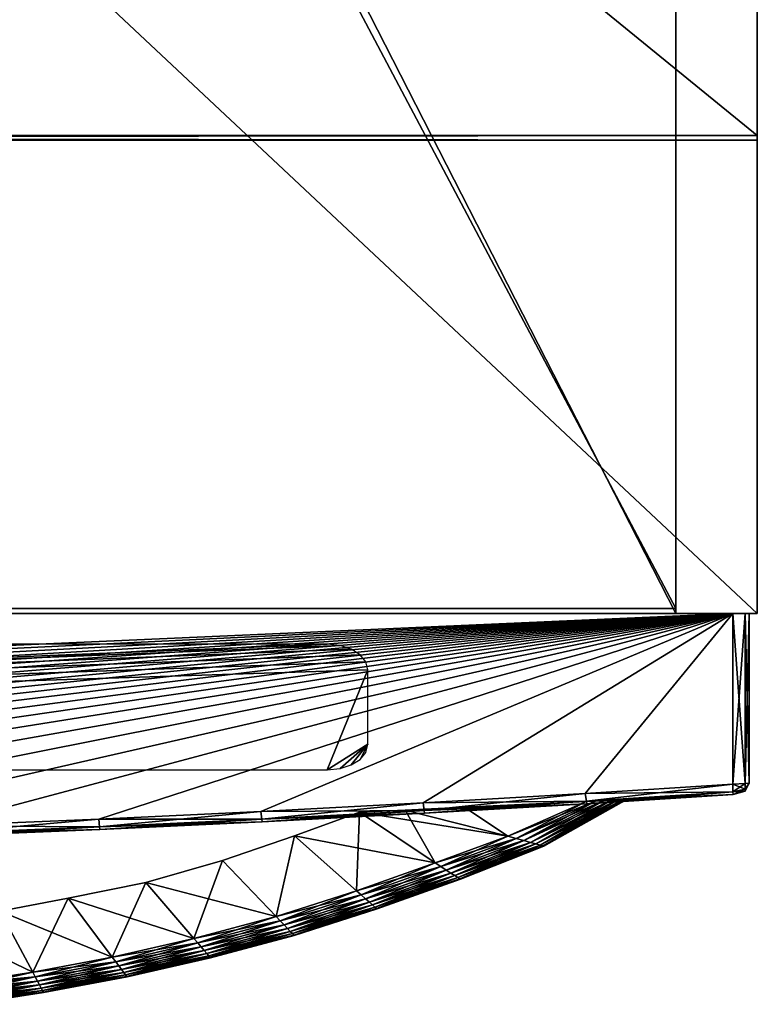
# Model space of a CAD drawing. Units: inches. Extents: x 0 to 24, y -25.1 to 0.
# Drawn here: x 19.5 to 24, y -24.9 to -18.9 of the extents above; entities that cross this region are included whole.
import ezdxf

# ---------------------------------------------------------------- set-up
doc = ezdxf.new("R2010")
doc.units = ezdxf.units.IN
doc.header["$MEASUREMENT"] = 0
doc.layers.get('0').update_dxf_attribs({"true_color": 0xe0c657})

msp = doc.modelspace()

# ---------------------------------------------------------------- meshes
at = {"color": 151, "true_color": 0x7fbfff}
mesh = msp.add_polyface(dxfattribs=at)
corners = [(24.0002, -19.5958, 0), (24.0002, -19.5668, 0), (0.0002, -19.5668, 0), (24.0002, -19.5958, 4.0813), (24.0002, -19.5668, 4.0813), (0.0002, -19.5958, 4.0813), (0.0002, -19.5668, 4.0813), (12.0002, 0, 33.4797), (12.0002, -22.499, 34.5), (12.0002, 0, 34.5), (12.0002, -22.499, 33.4797), (24.0002, 0, 34.5), (24.0002, -22.499, 34.5), (24.0002, 0, 4.0813), (24.0002, -22.499, 4.0813), (0.0002, 0, 4.0813), (0.0002, -22.499, 4.0813), (0.0002, 0, 34.5), (0.0002, -22.499, 34.5), (0.5002, 0, 33.4797), (0.5002, 0, 4.8465), (23.5002, 0, 4.8465), (23.5002, 0, 33.4797), (0.5002, -22.499, 33.4797), (0.5002, -22.499, 4.8465), (23.5002, -22.499, 4.8465), (23.5002, -22.499, 33.4797), (0.5002, -0.756, 4.8465), (12.0002, -22.4687, 4.8465), (12.0002, -0.756, 4.8465), (0.5002, -22.4687, 4.8465), (23.5002, -0.756, 33.4797), (0.5002, -22.4687, 33.4797), (0.5002, -0.756, 33.4797), (23.5002, -22.4687, 33.4797), (23.5002, -0.756, 4.8465), (23.5002, -22.4687, 4.8465), (0.0002, 0, 0), (24.0002, 0, 0), (0.5002, -0.7258, 33.4797), (23.5002, -0.7258, 33.4797), (23.5002, -0.7258, 4.8465), (0.5002, -0.7258, 4.8465), (23.9558, -22.4999, 34.1566), (24.0002, -22.4999, 33.9379), (23.8997, -22.4999, 33.8251), (23.8557, -22.4999, 34.0421), (23.8351, -22.4999, 34.3352), (23.7359, -22.4999, 34.2193), (23.6561, -22.4999, 34.4559), (23.5585, -22.4999, 34.3391), (23.437, -22.4999, 34.5), (23.3412, -22.4999, 34.3828), (0.5634, -22.4999, 34.5), (0.6592, -22.4999, 34.3828), (0.3443, -22.4999, 34.4559), (0.4419, -22.4999, 34.3391), (0.1652, -22.4999, 34.3352), (0.2643, -22.4999, 34.2193), (0.0445, -22.4999, 34.1566), (0.1447, -22.4999, 34.0421), (0.0002, -22.4999, 33.9379), (0.1007, -22.4999, 33.8251), (0.0002, -22.4999, 4.6211), (0.1007, -22.4999, 4.7339), (0.0445, -22.4999, 4.4023), (0.1447, -22.5, 4.5169), (0.1652, -22.4999, 4.2236), (0.2643, -22.5, 4.3395), (0.3443, -22.4999, 4.1031), (0.4419, -22.5, 4.2199), (0.5634, -22.4999, 4.0588), (0.6592, -22.5, 4.176), (23.437, -22.4999, 4.0588), (23.3412, -22.5, 4.176), (23.6561, -22.4999, 4.1031), (23.5585, -22.5, 4.2199), (23.8351, -22.4999, 4.2236), (23.7359, -22.5, 4.3395), (23.9558, -22.4999, 4.4023), (23.8557, -22.5, 4.5169), (24.0002, -22.4999, 4.6211), (23.8997, -22.4999, 4.7339)]
mesh.append_faces([[corners[k] for k in face] for face in [(18, 9, 17), (9, 8, 18), (8, 10, 23)]], dxfattribs={"color": 151})
mesh.append_faces([[corners[k] for k in face] for face in [(1, 3, 0), (4, 5, 3), (7, 8, 9), (9, 10, 7), (8, 11, 9), (12, 13, 11), (14, 15, 13), (16, 17, 15), (9, 19, 7), (9, 22, 7), (19, 10, 7), (24, 21, 20), (25, 22, 21), (26, 7, 22), (36, 29, 35), (13, 37, 15), (15, 2, 6), (10, 12, 8)]], dxfattribs={"vtx0": -1, "color": 151})
mesh.append_faces([[corners[k] for k in face] for face in [(15, 20, 13), (17, 20, 15), (19, 20, 17), (11, 22, 9), (13, 22, 11), (32, 31, 33), (34, 35, 31), (28, 29, 36), (37, 1, 2), (38, 4, 1), (13, 6, 4), (22, 39, 40), (20, 41, 42), (21, 40, 41), (33, 40, 39), (31, 41, 40), (35, 42, 41), (26, 12, 10), (24, 14, 25), (77, 81, 43)]], dxfattribs={"vtx0": -1, "vtx1": -1, "color": 151})
mesh.append_faces([[corners[k] for k in face] for face in [(13, 20, 21), (21, 22, 13), (20, 22, 21), (57, 61, 53), (49, 53, 43)]], dxfattribs={"vtx0": -1, "vtx1": -1, "vtx2": -1, "color": 151})
mesh.append_faces([[corners[k] for k in face] for face in [(28, 27, 29), (23, 18, 16), (25, 14, 12), (16, 24, 23), (73, 77, 69), (65, 69, 61), (53, 61, 43)]], dxfattribs={"vtx0": -1, "vtx2": -1, "color": 151})
mesh.append_faces([[corners[k] for k in face] for face in [(12, 11, 8), (14, 13, 12), (16, 15, 14), (18, 17, 16), (25, 21, 24), (26, 22, 25), (10, 7, 26), (30, 27, 28), (34, 31, 32), (36, 35, 34), (38, 37, 13), (38, 1, 37), (13, 4, 38), (15, 6, 13), (37, 2, 15), (19, 39, 22), (21, 41, 20), (22, 40, 21), (27, 42, 35), (79, 81, 77), (75, 77, 73), (71, 73, 69), (67, 69, 65), (63, 65, 61), (59, 61, 57), (55, 57, 53), (51, 53, 49), (47, 49, 43)]], dxfattribs={"vtx1": -1, "color": 151})
mesh.append_faces([[corners[k] for k in face] for face in [(4, 3, 1), (6, 5, 4), (19, 22, 20), (31, 40, 33), (35, 41, 31), (26, 25, 12), (16, 14, 24), (43, 44, 45), (45, 46, 43), (47, 43, 46), (46, 48, 47), (49, 47, 48), (48, 50, 49), (51, 49, 50), (50, 52, 51), (53, 51, 52), (52, 54, 53), (55, 53, 54), (54, 56, 55), (57, 55, 56), (56, 58, 57), (59, 57, 58), (58, 60, 59), (61, 59, 60), (60, 62, 61), (63, 61, 62), (62, 64, 63), (65, 63, 64), (64, 66, 65), (67, 65, 66), (66, 68, 67), (69, 67, 68), (68, 70, 69), (71, 69, 70), (70, 72, 71), (73, 71, 72), (72, 74, 73), (75, 73, 74), (74, 76, 75), (77, 75, 76), (76, 78, 77), (79, 77, 78), (78, 80, 79), (81, 79, 80), (80, 82, 81), (44, 81, 82), (82, 45, 44)]], dxfattribs={"vtx1": -1, "vtx2": -1, "color": 151})
mesh.append_faces([[corners[k] for k in face] for face in [(1, 0, 2), (7, 10, 8), (9, 8, 10), (9, 17, 19), (19, 23, 10), (23, 8, 18), (81, 44, 43)]], dxfattribs={"vtx2": -1, "color": 151})
mesh = msp.add_polyface(dxfattribs=at)
corners = [(0.0002, -19.5668, 0), (24.0002, -19.5668, 4.0813), (0.0002, -19.5668, 4.0813), (24.0002, -19.5668, 0), (24.0002, -19.5958, 0), (0.0002, -19.5958, 0), (0.0002, -19.5958, 4.0813), (24.0002, -19.5958, 4.0813)]
mesh.append_faces([[corners[k] for k in face] for face in [(0, 1, 2), (0, 3, 1), (0, 4, 5), (0, 1, 3), (0, 2, 1)]], dxfattribs={"color": 151})
mesh.append_faces([[corners[k] for k in face] for face in [(2, 5, 6), (7, 5, 4)]], dxfattribs={"vtx0": -1, "color": 151})
mesh.append_faces([[corners[k] for k in face] for face in [(0, 5, 2), (6, 5, 7)]], dxfattribs={"vtx1": -1, "color": 151})
mesh = msp.add_polyface(dxfattribs=at)
corners = [(0.1498, -23.5464, 4.1088), (0.1498, -22.5, 4.1088), (23.8506, -22.5, 4.1088), (2.0505, -23.6618, 4.1088), (1.0556, -23.604, 4.1088), (1.0556, -23.604, 34.4283), (2.0505, -23.6618, 34.4283), (23.8506, -22.5, 34.4283), (0.1498, -23.5464, 34.4283), (0.1498, -22.5, 34.4283), (0.0751, -22.5, 4.1359), (0.0502, -22.5, 4.2171), (6.0252, -23.9009, 34.3201), (6.0252, -23.9009, 4.2171), (7.021, -23.9312, 4.2171), (7.021, -23.9312, 34.3201), (8.0169, -23.9559, 4.2171), (8.0169, -23.9559, 34.3201), (9.0127, -23.9752, 4.2171), (9.0127, -23.9752, 34.3201), (10.0085, -23.989, 4.2171), (9.0134, -23.9594, 4.1359), (9.0153, -23.9123, 4.1088), (10.0102, -23.926, 4.1088), (8.0177, -23.9402, 4.1359), (8.0203, -23.8929, 4.1088), (7.0221, -23.9155, 4.1359), (7.0254, -23.8682, 4.1088), (6.0264, -23.8851, 4.1359), (6.0303, -23.8379, 4.1088), (7.0221, -23.9155, 34.4013), (7.0254, -23.8682, 34.4283), (6.0303, -23.8379, 34.4283), (6.0264, -23.8851, 34.4013), (8.0177, -23.9402, 34.4013), (8.0203, -23.8929, 34.4283), (9.0134, -23.9595, 34.4013), (9.0153, -23.9123, 34.4283), (10.0089, -23.9733, 34.4013), (10.0089, -23.9733, 4.1359), (10.0085, -23.989, 34.3201)]
mesh.append_faces([[corners[k] for k in face] for face in [(8, 7, 9)]], dxfattribs={"vtx0": -1, "color": 151})
mesh.append_faces([[corners[k] for k in face] for face in [(0, 2, 4)]], dxfattribs={"vtx0": -1, "vtx1": -1, "color": 151})
mesh.append_faces([[corners[k] for k in face] for face in [(2, 11, 9)]], dxfattribs={"vtx0": -1, "vtx1": -1, "vtx2": -1, "color": 151})
mesh.append_faces([[corners[k] for k in face] for face in [(2, 3, 4), (2, 10, 11), (12, 13, 14), (14, 15, 12), (15, 14, 16), (16, 17, 15), (17, 16, 18), (18, 19, 17), (19, 18, 20), (21, 22, 23), (24, 25, 22), (22, 21, 24), (26, 27, 25), (25, 24, 26), (28, 29, 27), (27, 26, 28), (30, 31, 32), (32, 33, 30), (34, 35, 31), (31, 30, 34), (36, 37, 35), (35, 34, 36), (37, 36, 38), (18, 21, 39), (16, 24, 21), (21, 18, 16), (14, 26, 24), (24, 16, 14), (13, 28, 26), (26, 14, 13), (15, 30, 33), (33, 12, 15), (17, 34, 30), (30, 15, 17), (19, 36, 34), (34, 17, 19), (36, 19, 40)]], dxfattribs={"vtx0": -1, "vtx2": -1, "color": 151})
mesh.append_faces([[corners[k] for k in face] for face in [(5, 6, 7), (8, 5, 7)]], dxfattribs={"vtx1": -1, "vtx2": -1, "color": 151})
mesh.append_faces([[corners[k] for k in face] for face in [(0, 1, 2), (2, 1, 10)]], dxfattribs={"vtx2": -1, "color": 151})
mesh = msp.add_polyface(dxfattribs=at)
corners = [(23.8506, -22.5, 4.1088), (12.0002, -23.937, 4.1088), (11.0052, -23.9343, 4.1088), (10.0102, -23.926, 4.1088), (9.0153, -23.9123, 4.1088), (8.0203, -23.8929, 4.1088), (7.0254, -23.8682, 4.1088), (11.0052, -23.9343, 34.4283), (12.0002, -23.937, 34.4283), (23.8506, -22.5, 34.4283), (10.0102, -23.926, 34.4283), (9.0153, -23.9123, 34.4283), (8.0203, -23.8929, 34.4283), (7.0254, -23.8682, 34.4283), (0.1498, -22.5, 34.4283), (23.9253, -22.5, 34.4013), (23.9502, -22.5, 34.3201), (15.9835, -23.9559, 4.2171), (15.9835, -23.9559, 34.3201), (14.9877, -23.9752, 34.3201), (14.9877, -23.9752, 4.2171), (13.9918, -23.989, 34.3201), (13.9918, -23.989, 4.2171), (12.996, -23.9973, 34.3201), (12.996, -23.9973, 4.2171), (12.0002, -24, 34.3201), (14.987, -23.9594, 4.1359), (14.9851, -23.9123, 4.1088), (15.98, -23.8929, 4.1088), (15.9826, -23.9402, 4.1359), (13.9915, -23.9733, 4.1359), (13.9901, -23.926, 4.1088), (12.9958, -23.9815, 4.1359), (12.9951, -23.9343, 4.1088), (13.9915, -23.9733, 34.4013), (13.9901, -23.926, 34.4283), (12.9951, -23.9343, 34.4283), (12.9958, -23.9815, 34.4013), (14.987, -23.9595, 34.4013), (14.9851, -23.9123, 34.4283), (15.9826, -23.9402, 34.4013), (15.98, -23.8929, 34.4283)]
mesh.append_faces([[corners[k] for k in face] for face in [(0, 14, 16)]], dxfattribs={"vtx0": -1, "vtx1": -1, "vtx2": -1, "color": 151})
mesh.append_faces([[corners[k] for k in face] for face in [(0, 1, 2), (0, 2, 3), (0, 3, 4), (0, 4, 5), (0, 5, 6), (14, 15, 16), (17, 18, 19), (19, 20, 17), (20, 19, 21), (21, 22, 20), (22, 21, 23), (23, 24, 22), (24, 23, 25), (26, 27, 28), (28, 29, 26), (30, 31, 27), (27, 26, 30), (32, 33, 31), (31, 30, 32), (34, 35, 36), (36, 37, 34), (38, 39, 35), (35, 34, 38), (40, 41, 39), (39, 38, 40), (20, 26, 29), (29, 17, 20), (22, 30, 26), (26, 20, 22), (24, 32, 30), (30, 22, 24), (21, 34, 37), (37, 23, 21), (19, 38, 34), (34, 21, 19), (18, 40, 38), (38, 19, 18)]], dxfattribs={"vtx0": -1, "vtx2": -1, "color": 151})
mesh.append_faces([[corners[k] for k in face] for face in [(7, 8, 9), (10, 7, 9), (11, 10, 9), (12, 11, 9), (13, 12, 9)]], dxfattribs={"vtx1": -1, "vtx2": -1, "color": 151})
mesh.append_faces([[corners[k] for k in face] for face in [(14, 9, 15)]], dxfattribs={"vtx2": -1, "color": 151})
mesh = msp.add_polyface(dxfattribs=at)
corners = [(23.8506, -22.5, 4.1088), (7.0254, -23.8682, 4.1088), (6.0303, -23.8379, 4.1088), (5.0354, -23.8022, 4.1088), (4.0405, -23.7608, 4.1088), (3.0454, -23.7141, 4.1088), (2.0505, -23.6618, 4.1088), (6.0303, -23.8379, 34.4283), (7.0254, -23.8682, 34.4283), (23.8506, -22.5, 34.4283), (5.0354, -23.8022, 34.4283), (4.0405, -23.7608, 34.4283), (3.0454, -23.7141, 34.4283), (2.0505, -23.6618, 34.4283), (12.0002, -24, 4.2171), (12.0002, -24, 34.3201), (11.0044, -23.9973, 34.3201), (11.0044, -23.9973, 4.2171), (12.996, -23.9973, 4.2171), (10.0085, -23.989, 4.2171), (10.0085, -23.989, 34.3201), (9.0127, -23.9752, 34.3201), (12.0002, -23.9843, 4.1359), (12.0002, -23.937, 4.1088), (12.9951, -23.9343, 4.1088), (12.9958, -23.9815, 4.1359), (11.0045, -23.9815, 4.1359), (11.0052, -23.9343, 4.1088), (10.0089, -23.9733, 4.1359), (10.0102, -23.926, 4.1088), (9.0134, -23.9594, 4.1359), (10.0089, -23.9733, 34.4013), (10.0102, -23.926, 34.4283), (9.0153, -23.9123, 34.4283), (11.0045, -23.9815, 34.4013), (11.0052, -23.9343, 34.4283), (12.0002, -23.9843, 34.4013), (12.0002, -23.937, 34.4283), (12.9958, -23.9815, 34.4013), (12.9951, -23.9343, 34.4283), (9.0127, -23.9752, 4.2171), (9.0134, -23.9595, 34.4013), (12.996, -23.9973, 34.3201)]
mesh.append_faces([[corners[k] for k in face] for face in [(0, 1, 2), (0, 2, 3), (0, 3, 4), (0, 4, 5), (0, 5, 6), (14, 15, 16), (16, 17, 14), (15, 14, 18), (19, 20, 21), (20, 19, 17), (17, 16, 20), (22, 23, 24), (24, 25, 22), (26, 27, 23), (23, 22, 26), (28, 29, 27), (27, 26, 28), (29, 28, 30), (31, 32, 33), (34, 35, 32), (32, 31, 34), (36, 37, 35), (35, 34, 36), (38, 39, 37), (37, 36, 38), (14, 22, 25), (25, 18, 14), (17, 26, 22), (22, 14, 17), (19, 28, 26), (26, 17, 19), (28, 19, 40), (20, 31, 41), (16, 34, 31), (31, 20, 16), (15, 36, 34), (34, 16, 15), (42, 38, 36), (36, 15, 42)]], dxfattribs={"vtx0": -1, "vtx2": -1, "color": 151})
mesh.append_faces([[corners[k] for k in face] for face in [(7, 8, 9), (10, 7, 9), (11, 10, 9), (12, 11, 9), (13, 12, 9)]], dxfattribs={"vtx1": -1, "vtx2": -1, "color": 151})
mesh = msp.add_polyface(dxfattribs=at)
corners = [(23.8506, -22.5, 4.1088), (16.975, -23.8682, 4.1088), (15.98, -23.8929, 4.1088), (14.9851, -23.9123, 4.1088), (13.9901, -23.926, 4.1088), (12.9951, -23.9343, 4.1088), (12.0002, -23.937, 4.1088), (15.98, -23.8929, 34.4283), (16.975, -23.8682, 34.4283), (23.8506, -22.5, 34.4283), (14.9851, -23.9123, 34.4283), (13.9901, -23.926, 34.4283), (12.9951, -23.9343, 34.4283), (12.0002, -23.937, 34.4283), (18.971, -23.8651, 4.2171), (18.971, -23.8651, 34.3201), (17.9752, -23.9009, 34.3201), (17.9752, -23.9009, 4.2171), (16.9793, -23.9312, 34.3201), (16.9793, -23.9312, 4.2171), (15.9835, -23.9559, 34.3201), (15.9835, -23.9559, 4.2171), (18.9695, -23.8493, 4.1359), (18.9649, -23.8022, 4.1088), (19.9599, -23.7608, 4.1088), (17.9739, -23.8851, 4.1359), (17.97, -23.8379, 4.1088), (16.9782, -23.9155, 4.1359), (15.9826, -23.9402, 4.1359), (16.9782, -23.9155, 34.4013), (15.9826, -23.9402, 34.4013), (17.9739, -23.8851, 34.4013), (17.97, -23.8379, 34.4283), (18.9695, -23.8493, 34.4013), (18.9649, -23.8022, 34.4283), (19.9651, -23.808, 34.4013), (19.9651, -23.808, 4.1359), (19.9669, -23.8238, 34.3201)]
mesh.append_faces([[corners[k] for k in face] for face in [(0, 1, 2), (0, 2, 3), (0, 3, 4), (0, 4, 5), (0, 5, 6), (14, 15, 16), (16, 17, 14), (17, 16, 18), (18, 19, 17), (19, 18, 20), (20, 21, 19), (22, 23, 24), (25, 26, 23), (23, 22, 25), (27, 1, 26), (26, 25, 27), (28, 2, 1), (1, 27, 28), (29, 8, 7), (7, 30, 29), (31, 32, 8), (8, 29, 31), (33, 34, 32), (32, 31, 33), (34, 33, 35), (14, 22, 36), (17, 25, 22), (22, 14, 17), (19, 27, 25), (25, 17, 19), (21, 28, 27), (27, 19, 21), (18, 29, 30), (30, 20, 18), (16, 31, 29), (29, 18, 16), (15, 33, 31), (31, 16, 15), (33, 15, 37)]], dxfattribs={"vtx0": -1, "vtx2": -1, "color": 151})
mesh.append_faces([[corners[k] for k in face] for face in [(7, 8, 9), (10, 7, 9), (11, 10, 9), (12, 11, 9), (13, 12, 9)]], dxfattribs={"vtx1": -1, "vtx2": -1, "color": 151})
mesh = msp.add_polyface(dxfattribs=at)
corners = [(23.8506, -22.5, 4.1088), (21.9498, -23.6618, 4.1088), (20.9549, -23.7141, 4.1088), (19.9599, -23.7608, 4.1088), (18.9649, -23.8022, 4.1088), (17.97, -23.8379, 4.1088), (16.975, -23.8682, 4.1088), (20.9549, -23.7141, 34.4283), (21.9498, -23.6618, 34.4283), (23.8506, -22.5, 34.4283), (19.9599, -23.7608, 34.4283), (18.9649, -23.8022, 34.4283), (17.97, -23.8379, 34.4283), (16.975, -23.8682, 34.4283), (21.9585, -23.7246, 34.3201), (21.9585, -23.7246, 4.2171), (22.9543, -23.6668, 4.2171), (20.9627, -23.7769, 34.3201), (20.9627, -23.7769, 4.2171), (19.9669, -23.8238, 34.3201), (19.9669, -23.8238, 4.2171), (18.971, -23.8651, 34.3201), (18.971, -23.8651, 4.2171), (21.9563, -23.7089, 4.1359), (22.9448, -23.604, 4.1088), (22.9519, -23.6511, 4.1359), (20.9607, -23.7612, 4.1359), (19.9651, -23.808, 4.1359), (18.9695, -23.8493, 4.1359), (19.9651, -23.808, 34.4013), (20.9607, -23.7612, 34.4013), (21.9563, -23.7089, 34.4013), (22.9519, -23.6511, 34.4013), (22.9448, -23.604, 34.4283), (18.9695, -23.8493, 34.4013), (22.9543, -23.6668, 34.3201)]
mesh.append_faces([[corners[k] for k in face] for face in [(0, 1, 2), (0, 2, 3), (0, 3, 4), (0, 4, 5), (0, 5, 6), (14, 15, 16), (15, 14, 17), (17, 18, 15), (18, 17, 19), (19, 20, 18), (20, 19, 21), (21, 22, 20), (23, 1, 24), (24, 25, 23), (26, 2, 1), (1, 23, 26), (27, 3, 2), (2, 26, 27), (3, 27, 28), (29, 10, 11), (30, 7, 10), (10, 29, 30), (31, 8, 7), (7, 30, 31), (32, 33, 8), (8, 31, 32), (15, 23, 25), (18, 26, 23), (23, 15, 18), (20, 27, 26), (26, 18, 20), (27, 20, 22), (19, 29, 34), (17, 30, 29), (29, 19, 17), (14, 31, 30), (30, 17, 14), (35, 32, 31), (31, 14, 35)]], dxfattribs={"vtx0": -1, "vtx2": -1, "color": 151})
mesh.append_faces([[corners[k] for k in face] for face in [(7, 8, 9), (10, 7, 9), (11, 10, 9), (12, 11, 9), (13, 12, 9)]], dxfattribs={"vtx1": -1, "vtx2": -1, "color": 151})
mesh = msp.add_polyface(dxfattribs=at)
corners = [(23.8506, -22.5, 4.1088), (23.8506, -23.5464, 4.1088), (22.9448, -23.604, 4.1088), (21.9498, -23.6618, 4.1088), (22.9448, -23.604, 34.4283), (23.8506, -23.5464, 34.4283), (23.8506, -22.5, 34.4283), (21.9498, -23.6618, 34.4283), (23.9502, -23.5404, 4.2171), (23.9502, -22.5, 4.2171), (23.9502, -22.5, 34.3201), (23.9502, -23.5404, 34.3201), (23.9253, -22.5, 4.1359), (23.8511, -23.6097, 4.2171), (23.8511, -23.6097, 34.3201), (22.9543, -23.6668, 34.3201), (22.9543, -23.6668, 4.2171), (21.9585, -23.7246, 34.3201), (23.9253, -23.5773, 4.1561), (23.9253, -23.5417, 4.1359), (23.9254, -23.5774, 34.3809), (23.9254, -23.5892, 34.3201), (22.9519, -23.6511, 4.1359), (23.8507, -23.5939, 4.1359), (23.9253, -22.5, 34.4013), (23.9253, -23.5417, 34.4013), (23.9254, -23.5892, 4.2171), (23.851, -23.5939, 34.4013), (22.9519, -23.6511, 34.4013), (21.9585, -23.7246, 4.2171)]
mesh.append_faces([[corners[k] for k in face] for face in [(8, 18, 19), (11, 20, 21), (8, 26, 18), (11, 25, 20)]], dxfattribs={"color": 151})
mesh.append_faces([[corners[k] for k in face] for face in [(0, 2, 3), (15, 16, 13), (16, 15, 17), (22, 2, 1), (4, 28, 27), (16, 22, 23), (22, 16, 29), (28, 15, 14)]], dxfattribs={"vtx0": -1, "vtx2": -1, "color": 151})
mesh.append_faces([[corners[k] for k in face] for face in [(9, 12, 10)]], dxfattribs={"vtx1": -1, "color": 151})
mesh.append_faces([[corners[k] for k in face] for face in [(7, 4, 6), (12, 0, 10)]], dxfattribs={"vtx1": -1, "vtx2": -1, "color": 151})
mesh.append_faces([[corners[k] for k in face] for face in [(0, 1, 2), (4, 5, 6), (8, 9, 10), (10, 11, 8), (13, 14, 15), (19, 1, 0), (0, 12, 19), (1, 23, 22), (24, 6, 5), (5, 25, 24), (21, 14, 13), (13, 26, 21), (27, 5, 4), (23, 18, 26), (26, 13, 23), (1, 19, 18), (18, 23, 1), (27, 20, 25), (25, 5, 27), (14, 21, 20), (20, 27, 14), (8, 19, 12), (12, 9, 8), (23, 13, 16), (10, 24, 25), (25, 11, 10), (11, 21, 26), (26, 8, 11), (14, 27, 28)]], dxfattribs={"vtx2": -1, "color": 151})
mesh = msp.add_polyface(dxfattribs=at)
corners = [(21.563, -23.3945, 34.4392), (21.5983, -23.3513, 34.4392), (21.6109, -23.3014, 34.4392), (2.267, -23.3513, 34.4392), (2.3024, -23.3945, 34.4392), (2.3563, -23.4287, 34.4392), (2.4246, -23.4511, 34.4392), (2.2543, -23.3014, 34.4392), (2.5033, -23.4591, 34.4392), (2.2543, -22.8454, 34.4392), (2.267, -22.7956, 34.4392), (2.3024, -22.7523, 34.4392), (2.3563, -22.7182, 34.4392), (2.4246, -22.6958, 34.4392), (2.5033, -22.6877, 34.4392), (21.362, -22.6877, 34.4392), (21.4407, -22.6958, 34.4392), (21.509, -22.7182, 34.4392), (21.563, -22.7523, 34.4392), (21.5983, -22.7956, 34.4392), (21.6109, -22.8454, 34.4392), (21.362, -23.4591, 34.4392), (21.4407, -23.4511, 34.4392), (21.509, -23.4287, 34.4392)]
mesh.append_faces([[corners[k] for k in face] for face in [(0, 2, 23)]], dxfattribs={"vtx0": -1, "vtx1": -1, "color": 151})
mesh.append_faces([[corners[k] for k in face] for face in [(3, 5, 6), (7, 6, 8), (20, 8, 21), (2, 21, 22), (2, 22, 23)]], dxfattribs={"vtx0": -1, "vtx2": -1, "color": 151})
mesh.append_faces([[corners[k] for k in face] for face in [(7, 3, 6), (9, 7, 8), (10, 9, 8), (11, 10, 8), (12, 11, 8), (13, 12, 8), (14, 13, 8), (15, 14, 8), (16, 15, 8), (17, 16, 8), (18, 17, 8), (19, 18, 8), (20, 19, 8), (2, 20, 21)]], dxfattribs={"vtx1": -1, "vtx2": -1, "color": 151})
mesh.append_faces([[corners[k] for k in face] for face in [(0, 1, 2), (3, 4, 5)]], dxfattribs={"vtx2": -1, "color": 151})
at = {"color": 26, "true_color": 0x7f1f00}
mesh = msp.add_polyface(dxfattribs=at)
corners = [(22.2037, -23.688, 32.9476), (22.951, -23.6526, 31.45), (22.2037, -23.688, 31.45), (21.8404, -23.7052, 31.45), (21.8404, -23.7052, 32.9476), (22.47, -23.8654, 31.45), (22.0232, -24.0286, 31.45), (21.5605, -23.7185, 31.45), (22.5205, -23.8794, 31.4581), (22.0589, -24.0518, 31.4581), (21.5405, -24.2002, 31.45), (22.5669, -23.8923, 31.4814), (22.0917, -24.0731, 31.4814), (21.5696, -24.2257, 31.4581), (22.6079, -23.9036, 31.5179), (22.1206, -24.0919, 31.5179), (21.5963, -24.2493, 31.4814), (22.642, -23.9131, 31.5656), (22.1448, -24.1076, 31.5656), (21.6199, -24.2699, 31.5179), (22.6681, -23.9203, 31.6228), (22.1632, -24.1195, 31.6228), (21.6396, -24.2872, 31.5656), (22.6847, -23.925, 31.6877), (22.1749, -24.1272, 31.6877), (21.6546, -24.3003, 31.6228), (22.6905, -23.9265, 31.7584), (22.1791, -24.1298, 31.7584), (21.6642, -24.3088, 31.6877), (22.6905, -23.9265, 32.6392), (22.1791, -24.1298, 32.6392), (21.6676, -24.3117, 32.6392), (21.6676, -24.3117, 31.7584), (22.6847, -23.925, 32.7099), (22.1749, -24.1272, 32.7099), (22.6681, -23.9203, 32.7748), (22.1632, -24.1195, 32.7748), (21.6642, -24.3088, 32.7099), (22.642, -23.9131, 32.8321), (22.1448, -24.1076, 32.8321), (21.6546, -24.3003, 32.7748), (22.6079, -23.9036, 32.8798), (22.1206, -24.0919, 32.8798), (21.6396, -24.2872, 32.8321), (22.5669, -23.8923, 32.9162), (22.0917, -24.0731, 32.9162), (21.6199, -24.2699, 32.8798), (22.5205, -23.8794, 32.9395), (22.0589, -24.0518, 32.9395), (21.5963, -24.2493, 32.9162), (22.47, -23.8654, 32.9476), (22.0232, -24.0286, 32.9476), (21.5696, -24.2257, 32.9395)]
mesh.append_faces([[corners[k] for k in face] for face in [(26, 27, 24), (29, 30, 27), (30, 31, 32), (32, 27, 30), (31, 30, 34)]], dxfattribs={"vtx0": -1, "vtx1": -1, "vtx2": -1, "color": 26})
mesh.append_faces([[corners[k] for k in face] for face in [(0, 1, 2), (5, 3, 2)]], dxfattribs={"vtx0": -1, "vtx2": -1, "color": 26})
mesh.append_faces([[corners[k] for k in face] for face in [(2, 3, 4), (4, 0, 2), (5, 6, 7), (7, 3, 5), (8, 9, 6), (6, 5, 8), (10, 6, 9), (11, 12, 9), (13, 9, 12), (14, 15, 12), (16, 12, 15), (17, 18, 15), (19, 15, 18), (20, 21, 18), (22, 18, 21), (23, 24, 21), (25, 21, 24), (28, 24, 27), (33, 34, 30), (35, 36, 34), (37, 34, 36), (38, 39, 36), (40, 36, 39), (41, 42, 39), (43, 39, 42), (44, 45, 42), (46, 42, 45), (47, 48, 45), (45, 44, 47), (49, 45, 48), (50, 51, 48), (48, 47, 50), (52, 48, 51), (0, 4, 50), (51, 50, 4)]], dxfattribs={"vtx1": -1, "vtx2": -1, "color": 26})
mesh.append_faces([[corners[k] for k in face] for face in [(9, 8, 11), (12, 11, 14), (15, 14, 17), (18, 17, 20), (21, 20, 23), (36, 35, 38), (39, 38, 41), (42, 41, 44)]], dxfattribs={"vtx2": -1, "color": 26})
mesh = msp.add_polyface(dxfattribs=at)
corners = [(23.1749, -23.6419, 31.6228), (23.1453, -23.6434, 31.5656), (23.1068, -23.6451, 31.5179), (23.0606, -23.6473, 31.4814), (23.0081, -23.6498, 31.4581), (23.1936, -23.641, 31.6877), (22.951, -23.6526, 31.45), (23.2002, -23.6407, 31.7584), (23.2002, -23.6407, 32.6392), (23.1936, -23.641, 32.7099), (23.1749, -23.6419, 32.7748), (23.1453, -23.6434, 32.8321), (23.1068, -23.6451, 32.8798), (23.0606, -23.6473, 32.9162), (23.0081, -23.6498, 32.9395), (22.951, -23.6526, 32.9476), (22.2037, -23.688, 32.9476), (22.2037, -23.688, 31.45), (22.47, -23.8654, 31.45), (22.5205, -23.8794, 31.4581), (22.5669, -23.8923, 31.4814), (22.6079, -23.9036, 31.5179), (22.642, -23.9131, 31.5656), (22.6681, -23.9203, 31.6228), (22.6847, -23.925, 31.6877), (22.6905, -23.9265, 31.7584), (22.1749, -24.1272, 31.6877), (22.6905, -23.9265, 32.6392), (22.1791, -24.1298, 31.7584), (22.6847, -23.925, 32.7099), (22.1791, -24.1298, 32.6392), (22.6681, -23.9203, 32.7748), (22.1749, -24.1272, 32.7099), (22.642, -23.9131, 32.8321), (22.6079, -23.9036, 32.8798), (22.5669, -23.8923, 32.9162), (22.5205, -23.8794, 32.9395), (22.47, -23.8654, 32.9476)]
mesh.append_faces([[corners[k] for k in face] for face in [(18, 6, 4), (3, 20, 19), (19, 4, 3), (2, 21, 20), (20, 3, 2), (1, 22, 21), (21, 2, 1), (0, 23, 22), (22, 1, 0), (36, 14, 15)]], dxfattribs={"color": 26})
mesh.append_faces([[corners[k] for k in face] for face in [(11, 33, 31), (31, 10, 11), (12, 34, 33), (33, 11, 12), (13, 35, 34), (34, 12, 13), (35, 13, 14)]], dxfattribs={"vtx0": -1, "color": 26})
mesh.append_faces([[corners[k] for k in face] for face in [(0, 2, 3), (0, 3, 4), (5, 4, 6), (7, 25, 24), (8, 27, 25), (25, 7, 8), (28, 25, 27), (9, 29, 27), (27, 8, 9), (30, 27, 29), (10, 31, 29), (29, 9, 10)]], dxfattribs={"vtx0": -1, "vtx2": -1, "color": 26})
mesh.append_faces([[corners[k] for k in face] for face in [(4, 19, 18), (14, 36, 35), (15, 37, 36)]], dxfattribs={"vtx1": -1, "color": 26})
mesh.append_faces([[corners[k] for k in face] for face in [(5, 0, 4), (7, 5, 6), (8, 7, 6), (9, 8, 6), (10, 9, 6), (11, 10, 6), (12, 11, 6), (13, 12, 6), (14, 13, 6), (15, 14, 6), (16, 15, 6)]], dxfattribs={"vtx1": -1, "vtx2": -1, "color": 26})
mesh.append_faces([[corners[k] for k in face] for face in [(0, 1, 2), (17, 6, 18), (5, 24, 23), (23, 0, 5), (24, 5, 7), (26, 24, 25), (32, 29, 31), (37, 15, 16)]], dxfattribs={"vtx2": -1, "color": 26})
mesh = msp.add_polyface(dxfattribs=at)
corners = [(21.8404, -23.7052, 31.45), (21.5605, -23.7185, 31.45), (21.5605, -23.7185, 32.9476), (21.8404, -23.7052, 32.9476), (21.1598, -23.864, 31.4525), (21.1598, -23.864, 32.95), (22.0232, -24.0286, 31.45), (21.5405, -24.2002, 31.45), (22.0589, -24.0518, 31.4581), (21.5696, -24.2257, 31.4581), (21.0475, -24.3594, 31.45), (22.0917, -24.0731, 31.4814), (21.5963, -24.2493, 31.4814), (21.0966, -24.4103, 31.4814), (21.0731, -24.386, 31.4581), (22.1206, -24.0919, 31.5179), (21.6199, -24.2699, 31.5179), (21.1173, -24.4318, 31.5179), (22.1448, -24.1076, 31.5656), (21.6396, -24.2872, 31.5656), (21.1346, -24.4498, 31.5656), (22.1632, -24.1195, 31.6228), (21.6546, -24.3003, 31.6228), (21.1477, -24.4635, 31.6228), (22.1749, -24.1272, 31.6877), (21.6642, -24.3088, 31.6877), (21.1561, -24.4722, 31.6877), (22.1791, -24.1298, 31.7584), (21.6676, -24.3117, 31.7584), (21.1591, -24.4753, 31.7584), (21.6676, -24.3117, 32.6392), (21.1591, -24.4753, 32.6392), (22.1749, -24.1272, 32.7099), (21.6642, -24.3088, 32.7099), (21.1561, -24.4722, 32.7099), (22.1632, -24.1195, 32.7748), (21.6546, -24.3003, 32.7748), (21.1477, -24.4635, 32.7748), (22.1448, -24.1076, 32.8321), (21.6396, -24.2872, 32.8321), (21.1346, -24.4498, 32.8321), (22.1206, -24.0919, 32.8798), (21.6199, -24.2699, 32.8798), (21.1173, -24.4318, 32.8798), (22.0917, -24.0731, 32.9162), (21.5963, -24.2493, 32.9162), (21.0966, -24.4103, 32.9162), (22.0589, -24.0518, 32.9395), (21.5696, -24.2257, 32.9395), (22.0232, -24.0286, 32.9476), (21.5405, -24.2002, 32.9476), (21.0731, -24.386, 32.9395), (21.0475, -24.3594, 32.9476)]
mesh.append_faces([[corners[k] for k in face] for face in [(27, 28, 25), (28, 29, 26), (30, 31, 29), (29, 28, 30), (31, 30, 33)]], dxfattribs={"vtx0": -1, "vtx1": -1, "vtx2": -1, "color": 26})
mesh.append_faces([[corners[k] for k in face] for face in [(2, 3, 0), (1, 4, 5), (6, 7, 4), (4, 1, 6), (8, 9, 7), (10, 7, 9), (11, 12, 9), (12, 13, 14), (14, 9, 12), (15, 16, 12), (16, 17, 13), (13, 12, 16), (18, 19, 16), (19, 20, 17), (17, 16, 19), (21, 22, 19), (22, 23, 20), (20, 19, 22), (24, 25, 22), (25, 26, 23), (23, 22, 25), (26, 25, 28), (32, 33, 30), (33, 34, 31), (35, 36, 33), (36, 37, 34), (34, 33, 36), (38, 39, 36), (39, 40, 37), (37, 36, 39), (41, 42, 39), (42, 43, 40), (40, 39, 42), (44, 45, 42), (45, 46, 43), (43, 42, 45), (47, 48, 45), (46, 45, 48), (49, 50, 48), (51, 48, 50), (3, 2, 49), (2, 5, 50), (50, 49, 2), (52, 50, 5)]], dxfattribs={"vtx1": -1, "vtx2": -1, "color": 26})
mesh.append_faces([[corners[k] for k in face] for face in [(0, 1, 2), (5, 2, 1)]], dxfattribs={"vtx2": -1, "color": 26})
mesh = msp.add_polyface(dxfattribs=at)
corners = [(21.1598, -23.864, 31.4525), (20.7189, -24.0156, 31.45), (20.7189, -24.0156, 32.9476), (21.1598, -23.864, 32.95), (20.248, -24.1489, 32.9476), (21.5405, -24.2002, 31.45), (21.0475, -24.3594, 31.45), (20.5435, -24.4929, 31.45), (20.248, -24.1489, 31.45), (21.5696, -24.2257, 31.4581), (21.0731, -24.386, 31.4581), (20.5668, -24.52, 31.4581), (21.0966, -24.4103, 31.4814), (20.588, -24.5449, 31.4814), (21.1173, -24.4318, 31.5179), (20.6068, -24.5669, 31.5179), (21.1346, -24.4498, 31.5656), (20.6225, -24.5853, 31.5656), (21.1477, -24.4635, 31.6228), (20.6344, -24.5993, 31.6228), (20.1135, -24.7025, 31.5656), (21.1561, -24.4722, 31.6877), (20.6421, -24.6082, 31.6877), (20.124, -24.7167, 31.6228), (21.1591, -24.4753, 31.7584), (20.6447, -24.6113, 31.7584), (20.1309, -24.7257, 31.6877), (21.1591, -24.4753, 32.6392), (20.6447, -24.6113, 32.6392), (20.1332, -24.729, 31.7584), (21.1561, -24.4722, 32.7099), (20.6421, -24.6082, 32.7099), (20.1332, -24.729, 32.6392), (21.1477, -24.4635, 32.7748), (20.6344, -24.5993, 32.7748), (20.1309, -24.7257, 32.7099), (21.1346, -24.4498, 32.8321), (20.6225, -24.5853, 32.8321), (20.124, -24.7167, 32.7748), (21.1173, -24.4318, 32.8798), (20.6068, -24.5669, 32.8798), (21.0966, -24.4103, 32.9162), (20.588, -24.5449, 32.9162), (21.5696, -24.2257, 32.9395), (21.0731, -24.386, 32.9395), (20.5668, -24.52, 32.9395), (21.5405, -24.2002, 32.9476), (21.0475, -24.3594, 32.9476), (20.5435, -24.4929, 32.9476)]
mesh.append_faces([[corners[k] for k in face] for face in [(24, 25, 22), (27, 28, 25), (25, 24, 27), (29, 25, 28), (28, 27, 30), (32, 28, 31)]], dxfattribs={"vtx0": -1, "vtx1": -1, "vtx2": -1, "color": 26})
mesh.append_faces([[corners[k] for k in face] for face in [(0, 5, 6), (6, 1, 0)]], dxfattribs={"vtx0": -1, "vtx2": -1, "color": 26})
mesh.append_faces([[corners[k] for k in face] for face in [(0, 1, 2), (2, 3, 0), (4, 2, 1), (6, 7, 8), (8, 1, 6), (9, 10, 6), (10, 11, 7), (7, 6, 10), (12, 13, 11), (11, 10, 12), (14, 15, 13), (13, 12, 14), (16, 17, 15), (15, 14, 16), (18, 19, 17), (17, 16, 18), (20, 17, 19), (21, 22, 19), (19, 18, 21), (23, 19, 22), (22, 21, 24), (26, 22, 25), (30, 31, 28), (33, 34, 31), (31, 30, 33), (35, 31, 34), (36, 37, 34), (34, 33, 36), (38, 34, 37), (39, 40, 37), (37, 36, 39), (41, 42, 40), (40, 39, 41), (43, 44, 41), (44, 45, 42), (42, 41, 44), (46, 47, 44), (47, 48, 45), (45, 44, 47), (3, 2, 47), (2, 4, 48), (48, 47, 2)]], dxfattribs={"vtx1": -1, "vtx2": -1, "color": 26})
mesh = msp.add_polyface(dxfattribs=at)
corners = [(20.7189, -24.0156, 31.45), (20.248, -24.1489, 31.45), (20.248, -24.1489, 32.9476), (19.7719, -24.2461, 31.45), (19.7719, -24.2461, 32.9476), (20.5435, -24.4929, 31.45), (20.0429, -24.6083, 31.45), (20.5668, -24.52, 31.4581), (20.0636, -24.6359, 31.4581), (19.5548, -24.7005, 31.45), (20.588, -24.5449, 31.4814), (20.0826, -24.6613, 31.4814), (19.5701, -24.7291, 31.4581), (20.6068, -24.5669, 31.5179), (20.0994, -24.6837, 31.5179), (19.5842, -24.7554, 31.4814), (20.6225, -24.5853, 31.5656), (20.1135, -24.7025, 31.5656), (19.5967, -24.7785, 31.5179), (20.6344, -24.5993, 31.6228), (20.124, -24.7167, 31.6228), (19.6071, -24.7978, 31.5656), (20.6421, -24.6082, 31.6877), (20.1309, -24.7257, 31.6877), (19.62, -24.822, 31.6877), (19.615, -24.8126, 31.6228), (20.6447, -24.6113, 31.7584), (20.1332, -24.729, 31.7584), (19.6218, -24.8253, 31.7584), (20.6447, -24.6113, 32.6392), (20.1332, -24.729, 32.6392), (19.6218, -24.8253, 32.6392), (20.6421, -24.6082, 32.7099), (20.1309, -24.7257, 32.7099), (19.62, -24.822, 32.7099), (20.6344, -24.5993, 32.7748), (20.124, -24.7167, 32.7748), (19.615, -24.8126, 32.7748), (20.6225, -24.5853, 32.8321), (20.1135, -24.7025, 32.8321), (20.6068, -24.5669, 32.8798), (20.0994, -24.6837, 32.8798), (19.6071, -24.7978, 32.8321), (20.588, -24.5449, 32.9162), (20.0826, -24.6613, 32.9162), (19.5967, -24.7785, 32.8798), (20.5668, -24.52, 32.9395), (20.0636, -24.6359, 32.9395), (19.5842, -24.7554, 32.9162), (20.5435, -24.4929, 32.9476), (20.0429, -24.6083, 32.9476), (19.5701, -24.7291, 32.9395), (19.5548, -24.7005, 32.9476)]
mesh.append_faces([[corners[k] for k in face] for face in [(26, 27, 23), (27, 28, 24), (29, 30, 27), (30, 31, 28), (28, 27, 30), (31, 30, 33)]], dxfattribs={"vtx0": -1, "vtx1": -1, "vtx2": -1, "color": 26})
mesh.append_faces([[corners[k] for k in face] for face in [(0, 1, 2), (1, 3, 4), (4, 2, 1), (5, 6, 3), (3, 1, 5), (7, 8, 6), (6, 5, 7), (9, 6, 8), (10, 11, 8), (8, 7, 10), (12, 8, 11), (13, 14, 11), (11, 10, 13), (15, 11, 14), (16, 17, 14), (14, 13, 16), (18, 14, 17), (19, 20, 17), (21, 17, 20), (22, 23, 20), (23, 24, 25), (25, 20, 23), (24, 23, 27), (32, 33, 30), (33, 34, 31), (35, 36, 33), (36, 37, 34), (34, 33, 36), (38, 39, 36), (37, 36, 39), (40, 41, 39), (39, 38, 40), (42, 39, 41), (43, 44, 41), (41, 40, 43), (45, 41, 44), (46, 47, 44), (44, 43, 46), (48, 44, 47), (49, 50, 47), (47, 46, 49), (51, 47, 50), (2, 4, 50), (50, 49, 2), (52, 50, 4)]], dxfattribs={"vtx1": -1, "vtx2": -1, "color": 26})
mesh = msp.add_polyface(dxfattribs=at)
corners = [(19.7719, -24.2461, 31.45), (19.3536, -24.3264, 31.45), (19.3536, -24.3264, 32.9476), (19.7719, -24.2461, 32.9476), (18.9184, -24.3943, 32.9476), (20.0429, -24.6083, 31.45), (19.5548, -24.7005, 31.45), (19.0975, -24.7715, 31.45), (18.9184, -24.3943, 31.45), (20.0636, -24.6359, 31.4581), (19.5701, -24.7291, 31.4581), (19.1112, -24.8003, 31.4581), (20.0826, -24.6613, 31.4814), (19.5842, -24.7554, 31.4814), (19.1237, -24.8268, 31.4814), (20.0994, -24.6837, 31.5179), (19.5967, -24.7785, 31.5179), (19.1348, -24.8501, 31.5179), (20.1135, -24.7025, 31.5656), (19.6071, -24.7978, 31.5656), (19.1441, -24.8695, 31.5656), (20.124, -24.7167, 31.6228), (19.615, -24.8126, 31.6228), (19.1511, -24.8844, 31.6228), (19.62, -24.822, 31.6877), (19.1556, -24.8939, 31.6877), (19.6218, -24.8253, 31.7584), (19.1572, -24.8972, 31.7584), (19.6218, -24.8253, 32.6392), (19.1572, -24.8972, 32.6392), (19.62, -24.822, 32.7099), (19.1556, -24.8939, 32.7099), (19.615, -24.8126, 32.7748), (19.1511, -24.8844, 32.7748), (20.1135, -24.7025, 32.8321), (19.6071, -24.7978, 32.8321), (19.1441, -24.8695, 32.8321), (20.0994, -24.6837, 32.8798), (19.5967, -24.7785, 32.8798), (19.1348, -24.8501, 32.8798), (20.0826, -24.6613, 32.9162), (19.5842, -24.7554, 32.9162), (19.1237, -24.8268, 32.9162), (20.0636, -24.6359, 32.9395), (19.5701, -24.7291, 32.9395), (19.1112, -24.8003, 32.9395), (20.0429, -24.6083, 32.9476), (19.5548, -24.7005, 32.9476), (19.0975, -24.7715, 32.9476)]
mesh.append_faces([[corners[k] for k in face] for face in [(26, 27, 25), (28, 29, 27), (27, 26, 28), (29, 28, 30)]], dxfattribs={"vtx0": -1, "vtx1": -1, "vtx2": -1, "color": 26})
mesh.append_faces([[corners[k] for k in face] for face in [(0, 1, 2), (2, 3, 0), (4, 2, 1), (5, 6, 1), (1, 0, 5), (6, 7, 8), (8, 1, 6), (9, 10, 6), (10, 11, 7), (7, 6, 10), (12, 13, 10), (13, 14, 11), (11, 10, 13), (15, 16, 13), (16, 17, 14), (14, 13, 16), (18, 19, 16), (19, 20, 17), (17, 16, 19), (21, 22, 19), (22, 23, 20), (20, 19, 22), (24, 25, 23), (23, 22, 24), (25, 24, 26), (30, 31, 29), (32, 33, 31), (31, 30, 32), (34, 35, 32), (35, 36, 33), (33, 32, 35), (37, 38, 35), (38, 39, 36), (36, 35, 38), (40, 41, 38), (41, 42, 39), (39, 38, 41), (43, 44, 41), (44, 45, 42), (42, 41, 44), (46, 47, 44), (47, 48, 45), (45, 44, 47), (3, 2, 47), (2, 4, 48), (48, 47, 2)]], dxfattribs={"vtx1": -1, "vtx2": -1, "color": 26})

doc.saveas('drawing.dxf')
